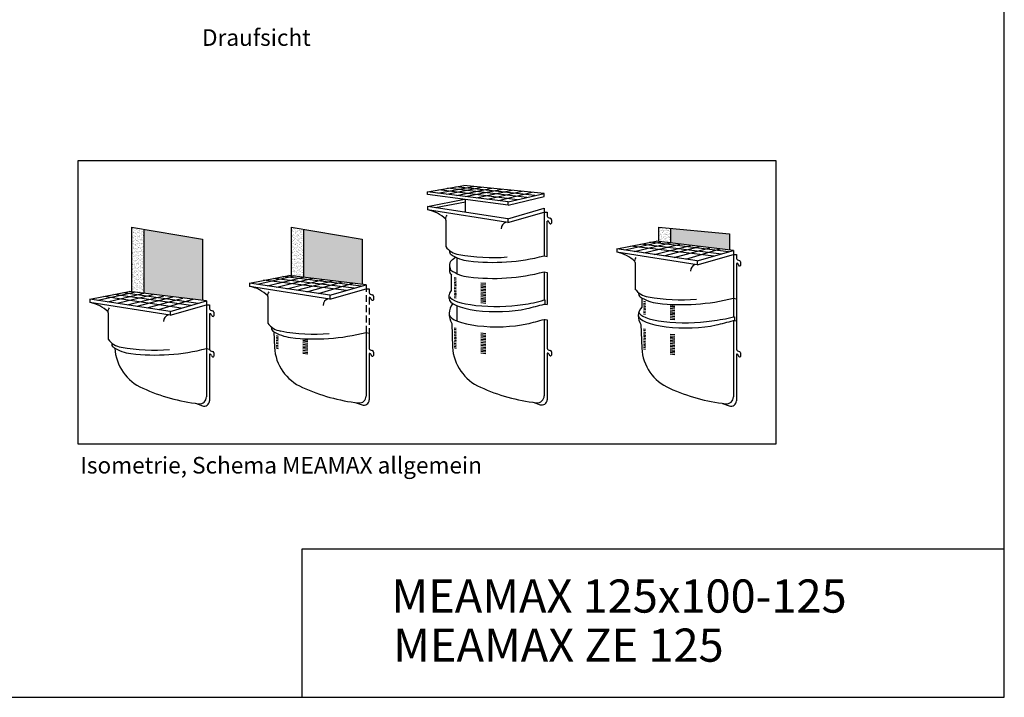
# Model space of a CAD drawing. Units: millimetres. Extents: x -1530 to 4410, y -1079 to 3121.
# Drawn here: x 1440 to 4410, y -1079 to 965 of the extents above; entities that cross this region are included whole.
import ezdxf

# ---------------------------------------------------------------- set-up
doc = ezdxf.new("R2010")
doc.units = ezdxf.units.MM
doc.header["$LTSCALE"] = 30
doc.linetypes.add('HIDDEN2', pattern=[4.7625, 3.175, -1.5875])
for name, color, linetype in [('Beschriftung', 7, 'Continuous'), ('Fenster', 1, 'Continuous'), ('Lichtschacht', 241, 'Continuous'), ('Rost', 150, 'Continuous'), ('Schraffur', 253, 'Continuous'), ('z_Oberteil', 3, 'Continuous'), ('z_Unterteil', 5, 'Continuous'), ('z_Zwischenteil', 6, 'Continuous')]:
    doc.layers.add(name, color=color, linetype=linetype)
doc.styles.get("Standard").update_dxf_attribs({"font": 'ARIAL.TTF'})

# ---------------------------------------------------------------- blocks, each defined once
blk = doc.blocks.new('Isometrie MEAMAX allgemein')
at = {"layer": 'Schraffur'}
h = blk.add_hatch(dxfattribs=at)
h.set_pattern_fill('AR-SAND', color=256, scale=6.4, style=0)
h.set_pattern_definition([(37.5, (-238205.156, -522075.129), (-0.4031575, 12.33167212), [0, -9.728, 0, -10.88, 0, -10.4]), (7.5, (-238205.156, -522075.129), (11.3265709, 18.0617348), [0, -5.248, 0, -8.768, 0, -3.36]), (327.5, (-238213.028, -522075.129), (19.93050792, 0.03621794), [0, -3.2, 0, -11.52, 0, -15.04]), (317.5, (-238213.028, -522075.129), (19.23921027, 5.6171236), [0, -1.6, 0, -7.552, 0, -8.64])])
h.paths.add_polyline_path([(-873.4, -53.2), (-924.8, -44.6), (-924.8, -314.7), (-873.4, -321)])
h = blk.add_hatch(dxfattribs=at)
h.set_pattern_fill('AR-SAND', color=256, scale=3.2, style=0)
h.set_pattern_definition([(37.5, (-238205.156, -522075.129), (-0.201578746, 6.16583606), [0, -4.864, 0, -5.44, 0, -5.2]), (7.5, (-238205.156, -522075.129), (5.66328546, 9.03086741), [0, -2.624, 0, -4.384, 0, -1.68]), (327.5, (-238209.092, -522075.129), (9.96525396, 0.01810897), [0, -1.6, 0, -5.76, 0, -7.52]), (317.5, (-238209.092, -522075.129), (9.61960513, 2.80856181), [0, -0.8, 0, -3.776, 0, -4.32])])
h.paths.add_polyline_path([(-873.4, -321), (-627, -351.3), (-627, -94), (-873.4, -53.2)])
h = blk.add_hatch(dxfattribs=at)
h.set_pattern_fill('AR-SAND', color=256, scale=6.4, style=0)
h.set_pattern_definition([(37.5, (-236946.634, -522076.484), (-0.4031575, 12.33167212), [0, -9.728, 0, -10.88, 0, -10.4]), (7.5, (-236946.634, -522076.484), (11.3265709, 18.0617348), [0, -5.248, 0, -8.768, 0, -3.36]), (327.5, (-236954.506, -522076.484), (19.93050792, 0.03621794), [0, -3.2, 0, -11.52, 0, -15.04]), (317.5, (-236954.506, -522076.484), (19.23921027, 5.6171236), [0, -1.6, 0, -7.552, 0, -8.64])])
h.paths.add_polyline_path([(-255.9, -247.3), (-204.5, -253.6), (-204.5, -53.2), (-255.9, -44.6)])
h = blk.add_hatch(dxfattribs=at)
h.set_pattern_fill('AR-SAND', color=256, scale=3.2, style=0)
h.set_pattern_definition([(37.5, (-236946.634, -522076.4844), (-0.201578746, 6.16583606), [0, -4.864, 0, -5.44, 0, -5.2]), (7.5, (-236946.634, -522076.484), (5.66328546, 9.03086741), [0, -2.624, 0, -4.384, 0, -1.68]), (327.5, (-236950.57, -522076.4844), (9.96525396, 0.01810897), [0, -1.6, 0, -5.76, 0, -7.52]), (317.5, (-236950.57, -522076.484), (9.61960513, 2.80856181), [0, -0.8, 0, -3.776, 0, -4.32])])
h.paths.add_polyline_path([(41.8, -283.9), (41.8, -94), (-204.5, -53.2), (-204.5, -253.6)])
h = blk.add_hatch(dxfattribs=at)
h.set_pattern_fill('AR-SAND', color=256, scale=6.4, style=0)
h.set_pattern_definition([(37.5, (-236566.822, -522077.08), (-0.4031575, 12.33167212), [0, -9.728, 0, -10.88, 0, -10.4]), (7.5, (-236566.822, -522077.08), (11.3265709, 18.0617348), [0, -5.248, 0, -8.768, 0, -3.36]), (327.5, (-236574.694, -522077.08), (19.93050792, 0.03621794), [0, -3.2, 0, -11.52, 0, -15.04]), (317.5, (-236574.694, -522077.08), (19.23921027, 5.6171236), [0, -1.6, 0, -7.552, 0, -8.64])])
h.paths.add_polyline_path([(1333.9, -49.3), (1282.5, -44.6), (1282.5, -103.8), (1333.9, -110.1)])
h = blk.add_hatch(dxfattribs=at)
h.set_pattern_fill('AR-SAND', color=256, scale=3.2, style=0)
h.set_pattern_definition([(37.5, (-236566.822, -522077.08), (-0.201578746, 6.16583606), [0, -4.864, 0, -5.44, 0, -5.2]), (7.5, (-236566.822, -522077.08), (5.66328546, 9.03086741), [0, -2.624, 0, -4.384, 0, -1.68]), (327.5, (-236570.758, -522077.08), (9.96525396, 0.01810897), [0, -1.6, 0, -5.76, 0, -7.52]), (317.5, (-236570.758, -522077.08), (9.61960513, 2.80856181), [0, -0.8, 0, -3.776, 0, -4.32])])
h.paths.add_polyline_path([(1580.3, -140.3), (1580.3, -71.8), (1333.9, -49.3), (1333.9, -110.1)])
at = {"lineweight": 25, "ltscale": 0.3}
blk.add_lwpolyline([(1775.3, 233.8), (-1149.4, 233.8), (-1149.4, -952.2), (1775.3, -952.2)], close=True, dxfattribs=at)
at = {"layer": 'Fenster'}
for p, q in [((-924.8, -44.6), (-924.8, -314.7)), ((-924.8, -44.6), (-627, -94)), ((-873.4, -53.2), (-873.4, -321)), ((-255.9, -44.6), (-255.9, -247.3)), ((-255.9, -44.6), (41.8, -94)), ((-204.5, -53.2), (-204.5, -253.6)), ((1282.5, -44.6), (1282.5, -103.8)), ((1282.5, -44.6), (1580.3, -71.8)), ((1333.9, -49.3), (1333.9, -110.1)), ((1580.3, -71.8), (1580.3, -140.3)), ((-627, -94), (-627, -351.3)), ((41.8, -94), (41.8, -283.9))]:
    blk.add_line(p, q, dxfattribs=at)
at = {"layer": 'Lichtschacht'}
for p, q in [((804, -164.3), (816.8, -167.7)), ((420.4, -179.4), (432.2, -169.4))]:
    blk.add_line(p, q, dxfattribs=at)
at = {"layer": 'Rost'}
for p, q in [((315.8, 104.1), (466.9, 130.4)), ((358.9, 98.7), (508.1, 126.4)), ((764.5, 87.7), (433.6, 124.6)), ((804, 97), (466.9, 130.4)), ((653.4, 61.7), (315.8, 104.1)), ((315.8, 93), (315.8, 104.1)), ((653.4, 48.5), (315.8, 93)), ((692.9, 70.9), (363.1, 112.4)), ((396.3, 94), (542.5, 122.9)), ((731.9, 80.1), (398.6, 118.5)), ((436.7, 88.9), (584.2, 118.8)), ((473.4, 84.3), (627.5, 114.5)), ((519.7, 78.5), (669.8, 110.3)), ((566, 72.7), (711.2, 106.2)), ((612.3, 66.9), (753.6, 102)), ((653.4, 61.7), (804, 97)), ((653.4, 48.5), (804, 83.8)), ((804, 83.8), (804, 97)), ((653.4, 48.5), (653.4, 61.7)), ((1141.4, -139.7), (1293.3, -105.1)), ((1514.3, -166), (1166.9, -123.3)), ((1181.6, -145.8), (1333.9, -110.1)), ((1546.6, -156.7), (1208.6, -115.2)), ((1221.8, -151.9), (1373.3, -114.9)), ((1576.3, -148.2), (1247, -107.7)), ((1264.3, -158.4), (1417.7, -120.4)), ((1596.7, -142.4), (1273.2, -102.6)), ((1305.8, -164.7), (1455.4, -125)), ((1348.4, -171.2), (1497.6, -130.2)), ((1397.1, -178.6), (1541, -135.5)), ((58.2, -285.9), (-265.2, -246.2)), ((-397, -283.2), (-245.1, -248.6)), ((-24.1, -309.5), (-371.6, -266.8)), ((-356.8, -289.3), (-204.5, -253.6)), ((8.2, -300.2), (-329.8, -258.7)), ((-316.6, -295.5), (-165.1, -258.5)), ((37.9, -291.7), (-291.5, -251.3)), ((-274.2, -301.9), (-120.7, -263.9)), ((-232.6, -308.2), (-83.1, -268.5)), ((-190, -314.7), (-40.9, -273.7)), ((-141.4, -322.1), (2.6, -279.1)), ((-1065.9, -350.6), (-914, -316.1)), ((-1025.7, -356.7), (-873.4, -321)), ((-676.6, -372.2), (-998.7, -326.1)), ((-985.5, -362.9), (-834, -325.9)), ((-646, -363.4), (-960.4, -318.7)), ((-610.7, -353.3), (-934.1, -313.6)), ((-717.3, -383.9), (-1040.4, -334.3)), ((-943.1, -369.3), (-789.6, -331.3)), ((-901.5, -375.7), (-752, -335.9)), ((-858.9, -382.1), (-709.8, -341.1)), ((-810.3, -389.6), (-666.3, -346.5))]:
    blk.add_line(p, q, dxfattribs=at)
at = {"layer": 'z_Oberteil'}
for p, q in [((315.8, 42.4), (470.8, 72.6)), ((652.1, -8.8), (315.8, 42.4)), ((315.8, 42.4), (315.8, 28.3)), ((348.7, 37.4), (474, 61.8)), ((474, 18.3), (474, 72.1)), ((652.1, -25), (315.8, 28.3)), ((652.1, -8.8), (804, 34.7)), ((652.1, -25), (804, 18.5)), ((804, 34.7), (804, -164.3)), ((804, 18.5), (816.8, 18.5)), ((816.8, 18.5), (816.8, 2.1)), ((391.9, -14.6), (391.9, -125.1)), ((652.1, -8.8), (652.1, -25)), ((816.8, -167.7), (816.8, -18.7)), ((821.1, -4), (829.7, -6.8)), ((834.1, -12.9), (834.1, -27.4)), ((1108.5, -134.7), (1273.2, -102.6)), ((1444.9, -185.9), (1108.5, -134.7)), ((1108.5, -134.7), (1108.5, -148.8)), ((1444.9, -202.1), (1108.5, -148.8)), ((1444.9, -185.9), (1596.7, -142.4)), ((1444.9, -202.1), (1596.7, -158.6)), ((1596.7, -158.6), (1609.5, -158.6)), ((1609.5, -158.6), (1609.5, -175)), ((1184.6, -191.6), (1184.6, -302.2)), ((1444.9, -185.9), (1444.9, -202.1)), ((1613.9, -181.1), (1622.4, -183.9)), ((1626.8, -190), (1626.8, -204.5)), ((-429.9, -278.2), (-265.2, -246.2)), ((-93.6, -329.4), (-429.9, -278.2)), ((-429.9, -278.2), (-429.9, -292.4)), ((-93.6, -329.4), (58.2, -285.9)), ((-1098.8, -345.6), (-934.1, -313.6)), ((-93.6, -345.6), (-429.9, -292.4)), ((-93.6, -345.6), (58.2, -302.1)), ((-93.6, -329.4), (-93.6, -345.6)), ((58.2, -302.1), (71, -302.1)), ((71, -302.1), (71, -318.5)), ((75.4, -324.6), (84, -327.4)), ((-762.5, -396.8), (-1098.8, -345.6)), ((-1098.8, -345.6), (-1098.8, -359.8)), ((-762.5, -413), (-1098.8, -359.8)), ((-762.5, -396.8), (-610.7, -353.3)), ((-762.5, -413), (-610.7, -369.5)), ((-610.7, -369.5), (-597.9, -369.5)), ((-597.9, -369.5), (-597.9, -385.9)), ((-353.9, -335.2), (-353.9, -445.7)), ((88.4, -333.5), (88.4, -348.1)), ((1596.7, -341.4), (1609.5, -344.8)), ((-1022.8, -402.6), (-1022.8, -513.1)), ((-762.5, -396.8), (-762.5, -413)), ((-597.9, -406.8), (-597.9, -555.7)), ((-593.5, -392), (-584.9, -394.8)), ((-580.5, -400.9), (-580.5, -415.5)), ((58.2, -485), (71, -488.3))]:
    blk.add_line(p, q, dxfattribs=at)
at = {"layer": 'z_Oberteil', "lineweight": 25, "ltscale": 0.3}
for p, q in [((1596.7, -142.4), (1596.7, -341.4)), ((1609.5, -195.8), (1609.5, -344.8)), ((-610.7, -353.3), (-610.7, -552.4))]:
    blk.add_line(p, q, dxfattribs=at)
at = {"layer": 'z_Oberteil', "linetype": 'HIDDEN2', "lineweight": 25, "ltscale": 0.3}
for p, q in [((58.2, -285.9), (58.2, -485)), ((71, -339.3), (71, -488.3))]:
    blk.add_line(p, q, dxfattribs=at)
at = {"layer": 'z_Oberteil'}
for points in [[(391.9, -14.6, -0.191106), (397.3, 5.9, -1.158506)], [(644.3, -23.8, 0.325215), (623.8, -51, 1.248105)], [(1184.6, -191.6, -0.191106), (1190, -171.2, -1.158506)], [(1437, -200.8, 0.325215), (1416.5, -228.1, 1.248105)], [(-353.9, -335.2, -0.191106), (-348.4, -314.7, -1.158506)], [(-101.5, -344.4, 0.325215), (-121.9, -371.7, 1.248105)], [(-1022.8, -402.6, -0.191106), (-1017.3, -382.1, -1.158506)], [(-770.3, -411.8, 0.325215), (-790.8, -439.1, 1.248105)]]:
    blk.add_lwpolyline(points, format="xyb", dxfattribs=at)
for centre, radius, start, end in [((288.5, -116.8), 147.6, 45.666, 79.3373), ((823.2, 2.1), 6.4, 180, 251.6847), ((818.5, -24.9), 6.45, 3.234, 105.7265), ((830.8, -24), 5.86, 185.9529, 276.4456), ((827.7, -12.9), 6.4, 0, 71.6847), ((830.7, -26.3), 3.6, 282.0438, 341.0872), ((456.5, -80.7), 78.4, 214.4594, 262.7125), ((424.5, -145.5), 17.5, 173.9271, 231.7381), ((510.3, -5.5), 181.6, 237.8739, 262.8175), ((586.9, 588), 759.6, 259.3507, 274.7382), ((589.2, 663.4), 855.1, 263.1721, 284.5436), ((1081.2, -293.9), 147.6, 45.666, 79.3373), ((1615.9, -175), 6.4, 180, 251.6847), ((1611.2, -202), 6.45, 3.234, 105.7265), ((1623.5, -201.1), 5.86, 185.9529, 276.4456), ((1620.4, -190), 6.4, 0, 71.6847), ((1623.4, -203.4), 3.6, 282.0438, 341.0872), ((-457.2, -437.4), 147.6, 45.666, 79.3373), ((77.4, -318.5), 6.4, 180, 251.6847), ((82, -333.5), 6.4, 0, 71.6847), ((1249.2, -257.8), 78.4, 214.4594, 262.7125), ((1217.3, -322.6), 17.5, 167.9016, 231.7381), ((-1126.1, -504.8), 147.6, 45.666, 79.3373), ((72.8, -345.6), 6.45, 3.234, 105.7265), ((85, -344.6), 5.86, 185.9529, 276.4456), ((85, -346.9), 3.6, 282.0438, 341.0872), ((1303, -182.6), 181.6, 237.8739, 262.8175), ((1379.6, 410.9), 759.6, 259.3507, 274.7382), ((1381.9, 486.3), 855.1, 263.1721, 284.5436), ((-591.5, -385.9), 6.4, 180, 251.6847), ((-596.1, -413), 6.45, 3.234, 105.7265), ((-586.9, -400.9), 6.4, 0, 71.6847), ((-583.8, -412), 5.86, 185.9529, 276.4456), ((-583.9, -414.3), 3.6, 282.0438, 341.0872), ((-289.3, -401.4), 78.4, 214.4594, 262.7125), ((-321.2, -466.1), 17.5, 167.9016, 231.7381), ((-235.5, -326.1), 181.6, 237.8739, 262.8175), ((-158.8, 267.4), 759.6, 259.3507, 274.7382), ((-156.5, 342.7), 855.1, 263.1721, 284.5436), ((-958.1, -468.8), 78.4, 214.4594, 262.7125), ((-990.1, -533.6), 17.5, 167.9016, 231.7381), ((-904.3, -393.5), 181.6, 237.8739, 262.8175), ((-827.7, 200), 759.6, 259.3507, 274.7382), ((-825.4, 275.3), 855.1, 263.1721, 284.5436)]:
    blk.add_arc(centre, radius, start, end, dxfattribs=at)
at = {"layer": 'z_Unterteil'}
for p, q in [((440.2, -437.8), (440.2, -374)), ((416.7, -447.3), (420, -546.7)), ((804, -430.6), (808.4, -430.6)), ((804, -430.6), (804, -750.7)), ((808.4, -430.6), (816.8, -432.2)), ((816.8, -432.2), (816.8, -551.3)), ((1209.4, -451.8), (1212.7, -551.3)), ((1596.7, -435.1), (1596.7, -755.3)), ((1609.5, -436.8), (1609.5, -555.9)), ((-327.9, -482.4), (-325.8, -547.7)), ((58.2, -485), (58.2, -751.7)), ((71, -488.3), (71, -552.3)), ((427.4, -465.5), (435.7, -467.4)), ((427.4, -471.2), (435.7, -473.1)), ((427.4, -478.3), (435.7, -480.2)), ((427.4, -484.7), (435.7, -486.6)), ((427.4, -491.1), (435.7, -493)), ((538.7, -487.2), (559.2, -489.8)), ((538.7, -494.3), (559.2, -496.8)), ((1220.1, -470), (1228.4, -472)), ((1220.1, -475.8), (1228.4, -477.7)), ((1220.1, -482.8), (1228.4, -484.8)), ((1220.1, -489.2), (1228.4, -491.2)), ((1331.4, -491.8), (1351.9, -494.4)), ((-318.4, -498.4), (-310.1, -500.3)), ((-318.4, -505.4), (-310.1, -507.3)), ((-318.4, -511.2), (-310.1, -513.1)), ((-318.4, -517.6), (-310.1, -519.5)), ((-318.4, -524.6), (-310.1, -526.5)), ((-318.4, -530.4), (-310.1, -532.3)), ((-207, -515.7), (-186.5, -518.2)), ((-207, -520.8), (-186.5, -523.3)), ((-207, -527.2), (-186.5, -529.7)), ((-207, -534.2), (-186.5, -536.8)), ((427.4, -496.8), (435.7, -498.7)), ((427.4, -503.9), (435.7, -505.8)), ((427.4, -509.6), (435.7, -511.5)), ((427.4, -516.7), (435.7, -518.6)), ((427.4, -523.1), (435.7, -525)), ((427.4, -530.1), (435.7, -532)), ((427.4, -535.9), (435.7, -537.8)), ((538.7, -500), (559.2, -502.6)), ((538.7, -506.4), (559.2, -509)), ((538.7, -512.8), (559.2, -515.4)), ((538.7, -519.2), (559.2, -521.8)), ((538.7, -525.6), (559.2, -528.2)), ((538.7, -532.7), (559.2, -535.2)), ((1220.1, -495.6), (1228.4, -497.6)), ((1220.1, -501.4), (1228.4, -503.3)), ((1220.1, -508.4), (1228.4, -510.4)), ((1220.1, -514.2), (1228.4, -516.1)), ((1220.1, -521.2), (1228.4, -523.2)), ((1220.1, -527.6), (1228.4, -529.6)), ((1220.1, -534.7), (1228.4, -536.6)), ((1331.4, -498.8), (1351.9, -501.4)), ((1331.4, -504.6), (1351.9, -507.2)), ((1331.4, -511), (1351.9, -513.6)), ((1331.4, -517.4), (1351.9, -520)), ((1331.4, -523.8), (1351.9, -526.4)), ((1331.4, -530.2), (1351.9, -532.8)), ((-610.7, -552.4), (-597.9, -555.7)), ((-610.7, -554.2), (-610.7, -755.1)), ((-597.9, -576.5), (-597.9, -771.1)), ((-593.5, -561.8), (-584.9, -564.6)), ((-580.5, -570.7), (-580.5, -585.2)), ((-318.4, -538.1), (-310.1, -540)), ((-318.4, -543.8), (-310.1, -545.7)), ((-318.4, -550.2), (-310.1, -552.1)), ((-207, -540.6), (-186.5, -543.2)), ((-207, -547), (-186.5, -549.6)), ((-207, -552.8), (-186.5, -555.3)), ((-207, -559.8), (-186.5, -562.4)), ((-207, -566.2), (-186.5, -568.8)), ((-207, -572.6), (-186.5, -575.2)), ((71, -573.2), (71, -767.8)), ((75.4, -558.4), (84, -561.2)), ((88.4, -567.3), (88.4, -581.9)), ((427.4, -542.3), (435.7, -544.2)), ((427.4, -548.7), (435.7, -550.6)), ((538.7, -538.4), (559.2, -541)), ((538.7, -545.5), (559.2, -548)), ((538.7, -551.9), (559.2, -554.4)), ((538.7, -557.6), (559.2, -560.2)), ((538.7, -563.4), (559.2, -565.9)), ((538.7, -570.4), (559.2, -573)), ((816.8, -572.2), (816.8, -766.8)), ((821.1, -557.4), (829.7, -560.3)), ((834.1, -566.3), (834.1, -580.9)), ((1220.1, -540.4), (1228.4, -542.4)), ((1220.1, -546.8), (1228.4, -548.8)), ((1220.1, -553.2), (1228.4, -555.2)), ((1331.4, -537.2), (1351.9, -539.8)), ((1331.4, -543), (1351.9, -545.6)), ((1331.4, -550), (1351.9, -552.6)), ((1331.4, -556.4), (1351.9, -559)), ((1331.4, -562.2), (1351.9, -564.8)), ((1331.4, -568), (1351.9, -570.5)), ((1331.4, -575), (1351.9, -577.6)), ((1609.5, -576.8), (1609.5, -771.4)), ((1613.9, -562), (1622.4, -564.8)), ((1626.8, -570.9), (1626.8, -585.5)), ((-656.2, -782), (-627.8, -792.2)), ((12.7, -778.7), (41.1, -788.9)), ((758.4, -777.7), (786.8, -787.9)), ((1551.1, -782.3), (1579.5, -792.5))]:
    blk.add_line(p, q, dxfattribs=at)
for centre, radius, start, end in [((479.7, -409), 73.7, 142.7286, 211.2626), ((399.5, 987.7), 1474.8, 283.0176, 285.9185), ((1256.8, -417.6), 58.5, 176.6971, 215.8651), ((-801, -540.4), 193.9, 183.1685, 246.7365), ((-591.5, -555.7), 6.4, 180, 251.6847), ((-596.1, -582.7), 6.45, 3.234, 105.7265), ((-586.9, -570.7), 6.4, 0, 71.6847), ((-132.2, -537), 193.9, 183.1685, 246.7365), ((77.4, -552.3), 6.4, 180, 251.6847), ((72.8, -579.4), 6.45, 3.234, 105.7265), ((82, -567.3), 6.4, 0, 71.6847), ((613.6, -536), 193.9, 183.1685, 246.7365), ((823.2, -551.3), 6.4, 180, 251.6847), ((818.5, -578.4), 6.45, 3.234, 105.7265), ((827.7, -566.3), 6.4, 0, 71.6847), ((1406.3, -540.6), 193.9, 183.1685, 246.7365), ((1615.9, -555.9), 6.4, 180, 251.6847), ((1611.2, -583), 6.45, 3.234, 105.7265), ((1620.4, -570.9), 6.4, 0, 71.6847), ((-583.8, -581.8), 5.86, 185.9529, 276.4456), ((-583.9, -584.1), 3.6, 282.0438, 341.0872), ((85, -578.4), 5.86, 185.9529, 276.4456), ((85, -580.7), 3.6, 282.0438, 341.0872), ((830.8, -577.4), 5.86, 185.9529, 276.4456), ((830.7, -579.7), 3.6, 282.0438, 341.0872), ((1623.5, -582), 5.86, 185.9529, 276.4456), ((1623.4, -584.3), 3.6, 282.0438, 341.0872), ((-555.8, -14.6), 774, 245.4279, 263.5526), ((113.1, -11.3), 774, 245.4279, 263.5526), ((858.8, -10.3), 774, 245.4279, 263.5526), ((1651.5, -14.8), 774, 245.4279, 263.5526), ((-639.5, -755.1), 28.8, 263.5526, 0), ((-620.3, -771.1), 22.4, 250.2996, 0), ((29.4, -751.7), 28.8, 263.5526, 0), ((48.6, -767.8), 22.4, 250.2996, 0), ((775.2, -750.7), 28.8, 263.5526, 0), ((794.4, -766.8), 22.4, 250.2996, 0), ((1567.9, -755.3), 28.8, 263.5526, 0), ((1587.1, -771.4), 22.4, 250.2996, 0)]:
    blk.add_arc(centre, radius, start, end, dxfattribs=at)
blk.add_ellipse((605, -407.2), major_axis=(-199.3, 0), ratio=0.272909, start_param=6.33954, end_param=8.542659, dxfattribs=at)
at = {"layer": 'z_Zwischenteil'}
for p, q in [((407.6, -204.5), (407.6, -229.9)), ((440.2, -239.8), (440.2, -173)), ((416.3, -310.4), (416.3, -244.8)), ((804, -231.4), (804, -348.8)), ((804, -231.4), (816.8, -234)), ((816.8, -234), (816.8, -368.1)), ((427.4, -255.1), (435.7, -257)), ((427.4, -260.8), (435.7, -262.7)), ((427.4, -267.9), (435.7, -269.8)), ((427.4, -274.3), (435.7, -276.2)), ((427.4, -280.7), (435.7, -282.6)), ((427.4, -286.4), (435.7, -288.3)), ((538.7, -276.8), (559.2, -279.4)), ((538.7, -283.9), (559.2, -286.4)), ((405.7, -343.2), (405.7, -327.8)), ((427.4, -293.5), (435.7, -295.4)), ((427.4, -299.2), (435.7, -301.1)), ((427.4, -306.3), (435.7, -308.2)), ((427.4, -312.7), (435.7, -314.6)), ((427.4, -319.7), (435.7, -321.6)), ((427.4, -325.5), (435.7, -327.4)), ((538.7, -289.6), (559.2, -292.2)), ((538.7, -296), (559.2, -298.6)), ((538.7, -302.4), (559.2, -305)), ((538.7, -308.8), (559.2, -311.4)), ((538.7, -315.2), (559.2, -317.8)), ((538.7, -322.3), (559.2, -324.8)), ((538.7, -328), (559.2, -330.6)), ((427.4, -331.9), (435.7, -333.8)), ((427.4, -338.3), (435.7, -340.2)), ((538.7, -335.1), (559.2, -337.6)), ((538.7, -341.5), (559.2, -344)), ((538.7, -347.2), (559.2, -349.8)), ((538.7, -353), (559.2, -355.5)), ((538.7, -360), (559.2, -362.6)), ((804, -348.8), (808.4, -349.7)), ((804, -366.4), (808.4, -366.4)), ((808.4, -366.4), (808.4, -349.7)), ((808.4, -366.4), (816.8, -368.1)), ((1212.7, -340.1), (1212.7, -379.2)), ((1220.1, -354.8), (1228.4, -356.8)), ((1220.1, -361.9), (1228.4, -363.8)), ((1220.1, -367.6), (1228.4, -369.6)), ((1596.7, -341.4), (1596.7, -420.4)), ((1609.5, -344.8), (1609.5, -436.8)), ((1220.1, -374), (1228.4, -376)), ((1220.1, -381.1), (1228.4, -383)), ((1220.1, -386.8), (1228.4, -388.8)), ((1220.1, -394.5), (1228.4, -396.4)), ((1220.1, -400.3), (1228.4, -402.2)), ((1220.1, -406.7), (1228.4, -408.6)), ((1331.4, -372.1), (1351.9, -374.7)), ((1331.4, -377.2), (1351.9, -379.8)), ((1331.4, -383.6), (1351.9, -386.2)), ((1331.4, -390.7), (1351.9, -393.2)), ((1331.4, -397.1), (1351.9, -399.6)), ((1331.4, -403.5), (1351.9, -406)), ((1331.4, -409.2), (1351.9, -411.8)), ((1331.4, -416.3), (1351.9, -418.8)), ((1331.4, -422.7), (1351.9, -425.2)), ((1331.4, -429.1), (1351.9, -431.6)), ((1596.7, -420.4), (1601.1, -420.4)), ((1596.7, -435.1), (1601.1, -435.1)), ((1601.1, -420.4), (1601.1, -435.1)), ((1601.1, -435.1), (1609.5, -436.8))]:
    blk.add_line(p, q, dxfattribs=at)
for centre, radius, start, end in [((439.6, -205), 32, 126.8277, 215.9002), ((430.1, -226.7), 22.7, 188.1576, 232.7399), ((501.9, -107.6), 145.8, 232.7789, 264.3559), ((589.2, 596.3), 855.1, 263.1721, 284.5436), ((428.1, -329.6), 22.4, 121.4613, 175.4235), ((671.2, 56.8), 426.8, 275.7536, 288.1218), ((167, 1908), 2362, 283.8327, 285.6461), ((1256.8, -417.6), 58.5, 138.9744, 176.6971), ((1417.8, 337.1), 778.4, 276.5613, 283.2876), ((1192.2, 983.1), 1474.8, 283.0176, 285.9185)]:
    blk.add_arc(centre, radius, start, end, dxfattribs=at)
for centre, major_axis, ratio, start_param, end_param in [((605, -343.5), (-199.3, 0), 0.272909, 6.27824, 8.542659), ((601.7, -331.4), (-193.3, 0), 0.231788, 6.342015, 8.474213), ((1394.4, -399.7), (-193.3, 0), 0.231788, 6.283185, 8.474213), ((1397.7, -411.8), (-199.3, 0), 0.272909, 6.309897, 8.542659)]:
    blk.add_ellipse(centre, major_axis=major_axis, ratio=ratio, start_param=start_param, end_param=end_param, dxfattribs=at)

msp = doc.modelspace()

# ---------------------------------------------------------------- linework, layer by layer
at = {"lineweight": 25, "ltscale": 0.3}
for points in [[(-1530.48, -1078.51), (4409.52, -1078.51), (4409.52, 3121.49), (-1530.48, 3121.49)], [(2290.11, -1078.51), (4409.52, -1078.51), (4409.52, -632.19), (2290.11, -632.19)]]:
    msp.add_lwpolyline(points, close=True, dxfattribs=at)

# ---------------------------------------------------------------- block references
at = {"lineweight": 25, "xscale": 0.7200000000000001, "yscale": 0.7200000000000001, "zscale": 0.7200000000000001}
msp.add_blockref('Isometrie MEAMAX allgemein', (2442.65, 371.08), dxfattribs=at)

# ---------------------------------------------------------------- texts
at = {"layer": 'Beschriftung', "lineweight": 25, "ltscale": 0.3, "width": 2601.5958, "attachment_point": 1}
for s, insert, char_height in [('{\\fArial|b1|i0|c0|p34;Draufsicht}', (1989.41, 936.01), 50), ('{\\fArial|b1|i0|c0|p34;Isometrie, Schema MEAMAX allgemein}', (1622.28, -353.71), 50), ('MEAMAX 125x100-125', (2560.77, -723.13), 100), ('MEAMAX ZE 125', (2566.12, -871.13), 100)]:
    msp.add_mtext(s, dxfattribs=dict(at, insert=insert, char_height=char_height))

doc.saveas('drawing.dxf')
